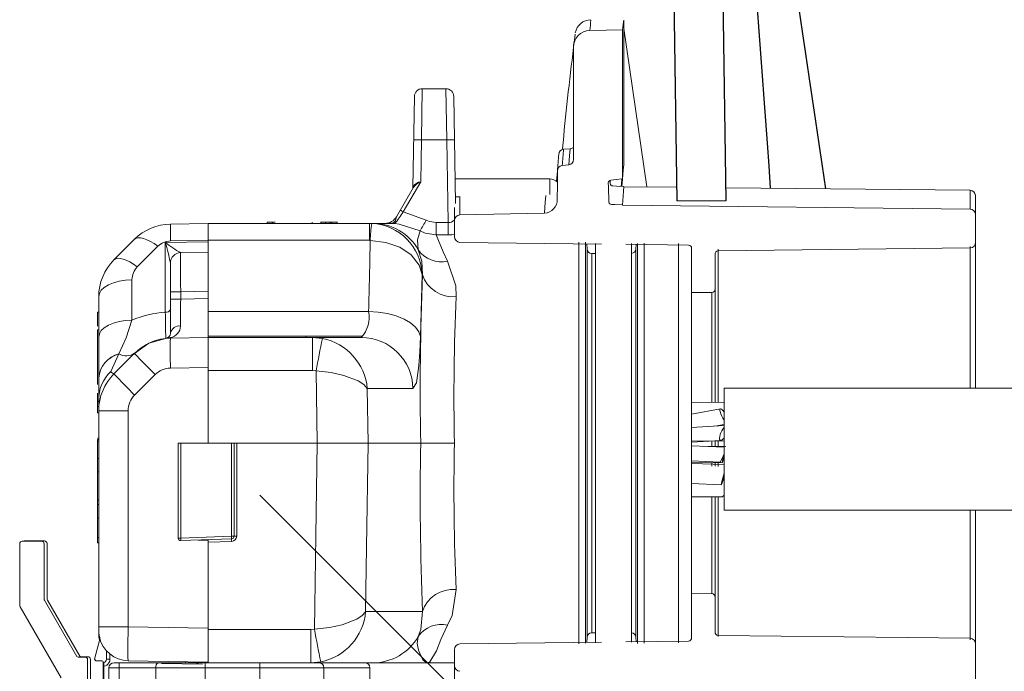
# Model space of a CAD drawing. Units: inches. Extents: x 17.8 to 34.2, y 0.1 to 10.7.
# Drawn here: x 27.7 to 27.9, y 5.2 to 5.3 of the extents above; entities that cross this region are included whole.
import ezdxf

# ---------------------------------------------------------------- set-up
doc = ezdxf.new("R2010")
doc.units = ezdxf.units.IN
doc.header["$LTSCALE"] = 0.25
doc.header["$MEASUREMENT"] = 0
doc.linetypes.add('SLD-Solid', pattern=[0])
doc.layers.add('OSI-TANK', color=142, linetype='Continuous')
doc.layers.add('TEXT', color=1, linetype='Continuous')

msp = doc.modelspace()

# ---------------------------------------------------------------- linework, layer by layer
at = {"linetype": 'SLD-Solid', "lineweight": 18}
for p, q in [((27.83690933232845, 5.268390569411255), (27.83690933232845, 5.291137739973945)), ((27.83143952093005, 5.289494187963393), (27.83667810751175, 5.289588040476008)), ((27.83667810751175, 5.289588040476008), (27.83667810751175, 5.265748691872555)), ((27.83690933232845, 5.289826125807118), (27.8405987045711, 5.264451133535725)), ((27.82886197400596, 5.286799046384139), (27.82886197400596, 5.268856022953122)), ((27.80463972063962, 5.28017188727707), (27.80451823841266, 5.271983990664048)), ((27.80463972063962, 5.28017188727707), (27.80843297748182, 5.28017188727707)), ((27.80855445970878, 5.271983990664048), (27.80843297748182, 5.28017188727707)), ((27.80313515624991, 5.264348811743489), (27.80338991102066, 5.278943702785118)), ((27.80968278710077, 5.278943702785118), (27.80998245691429, 5.261775630666949)), ((27.80451823841266, 5.271983990664048), (27.80440131813797, 5.26528563261336)), ((27.80855445970878, 5.271983990664048), (27.80451823841266, 5.271983990664048)), ((27.80878582443875, 5.258729114161555), (27.80855445970878, 5.271983990664048)), ((27.82725348598645, 5.270477900921983), (27.82832656424255, 5.270559343210075)), ((27.82704823620051, 5.26788029161212), (27.82808650257718, 5.267968531509685)), ((27.82627387330149, 5.266979083991333), (27.82614815031613, 5.26531040408229)), ((27.80050546685931, 5.259653003281358), (27.8032035404611, 5.264326203842226)), ((27.80440131813797, 5.26528563261336), (27.80161114207613, 5.2604529059122)), ((27.8099133225348, 5.265736336614693), (27.82504788194652, 5.265736336614693)), ((27.82506664486818, 5.263228363933794), (27.82504788194652, 5.265736336614693)), ((27.83667810751175, 5.265748691872555), (27.83656200174383, 5.265743653782484)), ((27.83667385975432, 5.265690218442733), (27.83657742025736, 5.264524235838965)), ((27.84535953240173, 5.264401276440771), (27.83690921077809, 5.264489771236753)), ((27.89233472548188, 5.263909335386576), (27.85321376456726, 5.264319024107187)), ((27.81070933604713, 5.262870572800135), (27.80996334462826, 5.262870572800135)), ((27.81064478865642, 5.262869439326839), (27.81064478865642, 5.25997400049939)), ((27.89233472548188, 5.260912111886756), (27.89233472548188, 5.263909335386576)), ((27.89315933232844, 5.263076047745439), (27.89315933232844, 5.232252518601286)), ((27.80982599899511, 5.256489510044173), (27.80982599899511, 5.261129931382261)), ((27.89233472548188, 5.260912111886756), (27.83667809646892, 5.261540851986767)), ((27.84539179871897, 5.262207166868238), (27.85324482129137, 5.262207166868238)), ((27.80050546685931, 5.259653003281358), (27.80029360309389, 5.258972921293618)), ((27.80161114207613, 5.2604529059122), (27.80527471522808, 5.259148347089782)), ((27.82417990403809, 5.26022996845029), (27.81064478865642, 5.25997400049939)), ((27.76434732368856, 5.258506215952466), (27.77036968239405, 5.258611336614693)), ((27.77036968239405, 5.258611336614693), (27.79675049313082, 5.258611336614693)), ((27.77036968239405, 5.223444669948026), (27.77036968239405, 5.258611336614693)), ((27.77984802552666, 5.258819669948026), (27.77984802552666, 5.258611336614693)), ((27.77984802552666, 5.258819669948026), (27.78109290687795, 5.258819669948026)), ((27.78069396283071, 5.258845711614692), (27.78069396283071, 5.258611336614693)), ((27.78069581019642, 5.258819669948026), (27.78069581019642, 5.258611336614693)), ((27.78700632402344, 5.258819669948026), (27.78700632402344, 5.258611336614693)), ((27.78842370138243, 5.258845711614692), (27.78842370138243, 5.258611336614693)), ((27.79104308682476, 5.258819669948026), (27.78842370138604, 5.258819669948026)), ((27.78874584256446, 5.258845711614692), (27.78874584256446, 5.258819669948026)), ((27.78874754291077, 5.258845711614692), (27.78874754291077, 5.258819669948026)), ((27.78918146775547, 5.258819669948026), (27.78918146775547, 5.258611336614693)), ((27.78983468927284, 5.258819669948026), (27.78983468927284, 5.258611336614693)), ((27.78992901239808, 5.258819669948026), (27.78992901239808, 5.258611336614693)), ((27.79015947319251, 5.258819669948026), (27.79015947319251, 5.258611336614693)), ((27.79072259046234, 5.258819669948026), (27.79072259046234, 5.258845711614692)), ((27.7907242908034, 5.258819669948026), (27.7907242908034, 5.258845711614692)), ((27.7910430868285, 5.258611336614693), (27.7910430868285, 5.258845711614692)), ((27.79104390986319, 5.258611336614693), (27.79104390986319, 5.258845711614692)), ((27.79104561020425, 5.258611336614693), (27.79104561020425, 5.258845711614692)), ((27.7961805516907, 5.255903003281358), (27.7961805516907, 5.258611336614693)), ((27.7961805516907, 5.258611336614693), (27.79657976020161, 5.258601749415296)), ((27.79732465651664, 5.258611336614693), (27.79955159107057, 5.258611336614693)), ((27.80687862024506, 5.25679003691022), (27.80687862024506, 5.258729114161555)), ((27.80687862024506, 5.258729114161555), (27.80878582443875, 5.258729114161555)), ((27.80878582443875, 5.256790036910222), (27.80878582443875, 5.258729114161555)), ((27.80878582443875, 5.256790036910222), (27.80687862024506, 5.25679003691022)), ((27.7553104592175, 5.252776963654564), (27.75860020389898, 5.256066708336051)), ((27.76233583176222, 5.254944467445672), (27.75904608708072, 5.251654722764186)), ((27.76352853402726, 5.255555124079964), (27.77036968239405, 5.255674536768891)), ((27.76352853402726, 5.244387804834534), (27.76352853402726, 5.255555124079964)), ((27.77036968239405, 5.255903415773644), (27.76434732368856, 5.255798295111417)), ((27.7961805516907, 5.255903003281358), (27.77036968239405, 5.255903003281358)), ((27.79632061135576, 5.255899647761569), (27.7961805516907, 5.255903003281358)), ((27.83330585943952, 5.255306042460554), (27.81065060584168, 5.255569102654833)), ((27.8297125659073, 5.191294952964141), (27.8297125659073, 5.255583546870638)), ((27.8307502687178, 5.255603319603654), (27.8307502687178, 5.191418415020315)), ((27.8310283050927, 5.254482486872742), (27.83095386399417, 5.255333352522483)), ((27.83237193075366, 5.255378094326118), (27.83237193075366, 5.191471399824338)), ((27.84722728638268, 5.255144394599916), (27.83722342017363, 5.255260553925925)), ((27.83811340056993, 5.191559577825212), (27.83811340056993, 5.255368424348538)), ((27.83888635448148, 5.255241244858374), (27.83881997175938, 5.254482486872742)), ((27.83909800813429, 5.191381709940813), (27.83909800813429, 5.255391565810732)), ((27.84013571094484, 5.255461613922228), (27.84013571094484, 5.191418536545252)), ((27.84565933232847, 5.191499191746078), (27.84565933232847, 5.255410260093659)), ((27.89233472548188, 5.232252518601286), (27.89233472548188, 5.25489927364898)), ((27.76598490301116, 5.253931587334805), (27.77036968239405, 5.25400812394363)), ((27.8310283050927, 5.19240685302331), (27.8310283050927, 5.254482486872742)), ((27.83237193075366, 5.253816871268493), (27.83175469706007, 5.253816871268493)), ((27.83175469706007, 5.193072468627556), (27.83175469706007, 5.253816871268493)), ((27.83881997175938, 5.19240685302331), (27.83881997175938, 5.254482486872742)), ((27.84774266566183, 5.254565206865762), (27.8477426656618, 5.192324133030268)), ((27.85149266566178, 5.253636715649857), (27.85149266566178, 5.230009533872599)), ((27.89233472548188, 5.254690138548553), (27.85200804494089, 5.254219315935447)), ((27.85200804494089, 5.254478511767949), (27.85200804494089, 5.229960795305041)), ((27.76434732368856, 5.241038414657589), (27.76434732368856, 5.252265174509545)), ((27.80460718230147, 5.250423440001669), (27.80436826797761, 5.240506773335002)), ((27.80467069022645, 5.250423440001675), (27.80460718230147, 5.250423440001669)), ((27.75819181519252, 5.249592327985725), (27.75819181519252, 5.243127633018298)), ((27.76434732368856, 5.247682539240079), (27.76598490301116, 5.247682539240079)), ((27.77036968239405, 5.247759075848918), (27.76598490301116, 5.247682539240079)), ((27.76598490301116, 5.247682539240079), (27.76598490301116, 5.246496487755315)), ((27.84774266566177, 5.247572774397022), (27.85096637827423, 5.247532802196452)), ((27.85096637827423, 5.230021028275952), (27.85096637827423, 5.247608105602329)), ((27.75286968239405, 5.193044944550215), (27.75286968239405, 5.246884407144676)), ((27.76434732368856, 5.246496487755315), (27.76598490301116, 5.246496487755315)), ((27.76598490301116, 5.246496487755315), (27.77036968239407, 5.246573024364138)), ((27.75266134906072, 5.244426577601469), (27.75286968239405, 5.244426577601469)), ((27.75266134906072, 5.24216796732778), (27.75266134906072, 5.244426577601469)), ((27.77036968239405, 5.244528003281359), (27.79606073555363, 5.244528003281359)), ((27.75266134906072, 5.241593803941952), (27.75286968239405, 5.241593803941952)), ((27.75266134906072, 5.241593803941952), (27.75266134906072, 5.232807944198519)), ((27.76380454383483, 5.240257374889087), (27.76435159203716, 5.240331581129579)), ((27.77036968239405, 5.240345123634678), (27.76434073572577, 5.240239887979134)), ((27.76434353316406, 5.240256148930022), (27.76434087400061, 5.24023989039273)), ((27.76434347424849, 5.240256147901662), (27.76434702303535, 5.240286322106976)), ((27.76435188577017, 5.240331586237919), (27.76434760450747, 5.240286332222913)), ((27.77036968239405, 5.240569669948026), (27.79503875349672, 5.240569669948026)), ((27.77036968239405, 5.240361336614693), (27.79487306101088, 5.240361336614693)), ((27.78599468239405, 5.240569669948026), (27.78599468239405, 5.240361336614691)), ((27.78708216987149, 5.235039203816227), (27.78708216987149, 5.240361336614693)), ((27.78708216987149, 5.240361336614693), (27.78865556718214, 5.240209430677853)), ((27.75608867870524, 5.237718346326136), (27.75479271867919, 5.234881639177748)), ((27.7553104592175, 5.234526963654564), (27.75860020389898, 5.237816708336051)), ((27.75609521742343, 5.237726722753748), (27.75608867870524, 5.237718346326136)), ((27.75860331044932, 5.237811707851495), (27.75848962207515, 5.237697223167756)), ((27.76190479777799, 5.234428488342865), (27.75861505309651, 5.231138743661378)), ((27.77036968239405, 5.235570399742067), (27.76434732368856, 5.235465279079842)), ((27.78708216987149, 5.235039203816227), (27.77036968239405, 5.235039203816227)), ((27.78764897526195, 5.234986036738333), (27.78708216987149, 5.235039203816227)), ((27.78781275529694, 5.223444669948026), (27.78764897526195, 5.234986036738333)), ((27.75266134906072, 5.231428059489461), (27.75266134906072, 5.228303343872452)), ((27.79584565922284, 5.232173440001669), (27.79596907357832, 5.223444669948026)), ((27.80315700175497, 5.232173440001669), (27.79584565922284, 5.232173440001669)), ((28.01961766566179, 5.232252518601286), (27.85295099899512, 5.232252518601286)), ((27.85295099899512, 5.212731685267953), (27.85295099899512, 5.232252518601286)), ((27.75266134906072, 5.230165647569385), (27.75286968239405, 5.230165647569385)), ((27.75266134906072, 5.230040600296065), (27.75286968239405, 5.230040600296065)), ((27.8529510840081, 5.229939125922001), (27.84774266566179, 5.22997812302662)), ((27.75266134906072, 5.229278168009839), (27.75286968239405, 5.229278168009839)), ((27.75266134906072, 5.228303343872452), (27.75286968239405, 5.228303343872452)), ((27.75757772294654, 5.228634407144678), (27.75286968239405, 5.228634407144678)), ((27.75757772294654, 5.228634407144678), (27.75757772294654, 5.194033496545692)), ((27.85235674933077, 5.228943189572056), (27.84774266566179, 5.228093591115434)), ((27.85287897603409, 5.228499751036893), (27.85295099899512, 5.228641089310904)), ((27.85147967694201, 5.226170421580263), (27.85295132343073, 5.226445627253271)), ((27.85294978558239, 5.22625975642018), (27.84774266566179, 5.225943332713959)), ((27.75266134906072, 5.224213154516609), (27.75286968239405, 5.224213154516609)), ((27.75266134906072, 5.224003267343607), (27.75286968239405, 5.224003267343607)), ((27.75266134906072, 5.207473726508527), (27.75266134906072, 5.224003267343607)), ((27.75266134906072, 5.223758424944811), (27.75286968239405, 5.223758424944811)), ((27.76557801572739, 5.208251140912105), (27.76557801572739, 5.223444669948026)), ((27.76557801572739, 5.223444669948026), (27.8097910980538, 5.223444669948026)), ((27.76600922385102, 5.223444669948026), (27.76600922385102, 5.208251140912105)), ((27.77036968239405, 5.223502853497785), (27.7687035235262, 5.223444669948026)), ((27.77413422385101, 5.208534872164225), (27.77413422385101, 5.223444669948026)), ((27.77453634906071, 5.223444669948026), (27.77453634906071, 5.208534872164225)), ((27.77495301572738, 5.223444669948026), (27.77495301572738, 5.208542144000242)), ((27.84774266566179, 5.22361170529216), (27.85242388276412, 5.223885051344001)), ((27.84774266566179, 5.223809383116584), (27.85293835351897, 5.223754017004922)), ((27.85096637827423, 5.222922568343718), (27.85096637827423, 5.223799914140113)), ((27.85149266566178, 5.22383469128168), (27.85149266566178, 5.222921709077172)), ((27.85200804494089, 5.223872480268349), (27.85200804494089, 5.222921217418587)), ((27.85295133916772, 5.222809851488395), (27.84774266566179, 5.223006871483721)), ((27.85324655850043, 5.222904867368357), (27.8495553574015, 5.222938305750492)), ((27.75266134906072, 5.220977692584461), (27.75286968239405, 5.220977692584461)), ((27.84774266566179, 5.220588943438213), (27.85233941487988, 5.22041853674147)), ((27.84774266566179, 5.220343100197177), (27.85265543966326, 5.220300401025413)), ((27.85295174897395, 5.220033868422996), (27.84774266566179, 5.220204820546958)), ((27.85096637827423, 5.21974901013943), (27.85096637827423, 5.220309596998589)), ((27.85149266566178, 5.220308656646909), (27.85149266566178, 5.219742681682637)), ((27.85200804494089, 5.220279024595857), (27.85200804494089, 5.219701865653682)), ((27.75266134906072, 5.218861525029495), (27.75286968239405, 5.218861525029495)), ((27.84774266566179, 5.216959341397792), (27.85249281820177, 5.216779591492151)), ((27.75266134906072, 5.21434934035556), (27.75286968239405, 5.21434934035556)), ((27.84774266566179, 5.214836369583526), (27.8525726117171, 5.214862604532349)), ((27.84774266566179, 5.214819409983073), (27.85273968101608, 5.214826399117338)), ((27.85096637827421, 5.199333189554525), (27.85096637827423, 5.214741537678033)), ((27.85149266566178, 5.19325262424617), (27.85149266566178, 5.214750901826677)), ((27.85200804494089, 5.214794809891854), (27.85200804494089, 5.192511021090982)), ((27.85283736603109, 5.214999101394628), (27.85295099899512, 5.214899251648606)), ((27.75266134906072, 5.213614813159174), (27.75286968239405, 5.213614813159174)), ((27.85295099899512, 5.212731685267953), (28.01961766566179, 5.212731685267953)), ((27.89233472548188, 5.191940636582536), (27.89233472548188, 5.212731685267953)), ((27.89315933232844, 5.212731685267953), (27.89315933232844, 5.183813292150586)), ((27.75266134906072, 5.211411179630601), (27.75286968239405, 5.211411179630601)), ((27.74063931758221, 5.207745381489713), (27.74372268264633, 5.207745381489713)), ((27.74109919485105, 5.207785040843542), (27.74418255991516, 5.207785040843542)), ((27.75266134906072, 5.20829813889785), (27.75286968239405, 5.20829813889785)), ((27.76600922385102, 5.208251140912105), (27.76557801572739, 5.208251140912105)), ((27.76600922385102, 5.208251140912105), (27.77413422385101, 5.208534872164225)), ((27.77413422385101, 5.208118459319633), (27.76600922385102, 5.207834728067513)), ((27.77036968239405, 5.207877853497785), (27.76880692849464, 5.20793242606648)), ((27.77036968239405, 5.188278003281359), (27.77036968239405, 5.207986998635174)), ((27.77414876530797, 5.207709318311058), (27.77036968239405, 5.207577349827731)), ((27.77453634906071, 5.208534872164225), (27.77413422385101, 5.208534872164225)), ((27.74022266678094, 5.197440356068774), (27.74022266678094, 5.207328730688437)), ((27.74413933344761, 5.207328730688437), (27.74413933344761, 5.19848982373913)), ((27.74459921071645, 5.207368390042265), (27.74459921071645, 5.198529483092959)), ((27.75266134906072, 5.207473726508527), (27.75286968239405, 5.207473726508527)), ((27.74419515407047, 5.198281498338491), (27.74937607417371, 5.189307881489714)), ((27.74465503133931, 5.198321157692321), (27.74983595144255, 5.189347540843543)), ((27.85096637827421, 5.199356537699573), (27.84774266566177, 5.199316565499003)), ((27.74684548172066, 5.185857662858326), (27.7402784874038, 5.197232030668137)), ((27.79558751746764, 5.19646589989438), (27.80467069022645, 5.196465899894382)), ((27.75757772294654, 5.194033496545692), (27.75286968239405, 5.194033496545692)), ((27.75757772294654, 5.194033496545692), (27.77036968239405, 5.193810212062977)), ((27.77036968239405, 5.193600136079824), (27.78682473670051, 5.193600136079824)), ((27.78682473670051, 5.193600136079824), (27.78738987185575, 5.193652999696531)), ((27.78682473670051, 5.188278003281359), (27.78682473670051, 5.193600136079824)), ((27.75220901960771, 5.18884095880495), (27.75306766359298, 5.192045461783574)), ((27.83095386399417, 5.191555987373543), (27.8310283050927, 5.19240685302331)), ((27.83175469706007, 5.193072468627556), (27.83237193075366, 5.193072468627556)), ((27.83722342017363, 5.1916287859701), (27.84722728638267, 5.191744945296111)), ((27.83881997175938, 5.19240685302331), (27.83888635448148, 5.191648095037652)), ((27.85200804494089, 5.192670023960578), (27.89233472548188, 5.192199201347472)), ((27.75409179525494, 5.188852150262988), (27.75409179525494, 5.190211975545291)), ((27.80982599899511, 5.168751867512795), (27.80982599899511, 5.190399829851855)), ((27.81065060584168, 5.191320237241194), (27.83330585943955, 5.191583297435472)), ((27.74955649613284, 5.189203714823047), (27.75068041821119, 5.189203714823047)), ((27.75001637340168, 5.189243374176876), (27.75114029548003, 5.189243374176876)), ((27.75109708487786, 5.188787048156381), (27.75109708487786, 5.185245381489714)), ((27.7515569621467, 5.18882670751021), (27.7515569621467, 5.185285040843543)), ((27.75220901960771, 5.18884095880495), (27.75241024649245, 5.188578714823048)), ((27.75409179525494, 5.188852150262988), (27.75466594223657, 5.188852150262989)), ((27.75466594223657, 5.189668590746611), (27.75466594223657, 5.188852150262986)), ((27.77036968239405, 5.188394370380879), (27.75757772294654, 5.188617654863596)), ((27.75338875154454, 5.188578714823048), (27.75241024649245, 5.188578714823048)), ((27.75359708487787, 5.185245381489714), (27.75359708487787, 5.188370381489713)), ((27.75368169026807, 5.188301936685849), (27.75368169026807, 5.167198606955899)), ((27.75450190114117, 5.18827800275674), (27.75450190024182, 5.188260688439585)), ((27.75450190024182, 5.187457793307606), (27.7962587900056, 5.187457793307604)), ((27.75450190024182, 5.187457793307606), (27.75450190024182, 5.166788501969022)), ((27.7545121000165, 5.18827800328136), (27.75450190114117, 5.18827800275674)), ((27.75532211021558, 5.188278003281359), (27.80982599899513, 5.188278003281359)), ((27.75614232018933, 5.188278003281359), (27.75614232018933, 5.173514223753799)), ((27.76199074948143, 5.174006349738051), (27.76199074948143, 5.187457793307606)), ((27.7694537123147, 5.188046711512084), (27.76291893298323, 5.188160776509606)), ((27.76673534521062, 5.188457807972388), (27.76673534521062, 5.188278003281359)), ((27.76745148939267, 5.188278003281359), (27.76745148939267, 5.188445307629192)), ((27.76988903934944, 5.188278003281359), (27.76988903934943, 5.173514549827209)), ((27.77864888186911, 5.173514549827209), (27.77864888186912, 5.188278003281359)), ((27.78682473670051, 5.188278003281359), (27.78839373083786, 5.188429042186239)), ((27.78890150654103, 5.187457793307606), (27.78890150654103, 5.174006349738051)), ((27.7962587900056, 5.187457793307604), (27.7962587900056, 5.174334433727553))]:
    msp.add_line(p, q, dxfattribs=at)
at = {"linetype": 'SLD-Solid', "lineweight": 18, "flags": 128}
for points in [[(27.83667810751175, 5.289588040476008), (27.83684971375969, 5.29088869168593), (27.83688300038181, 5.291137938073647)], [(27.82808650257718, 5.267968531509685), (27.82822185565013, 5.269447262878459), (27.82832656424255, 5.270559343210075)], [(27.82832656424255, 5.270559343210075), (27.82862560414062, 5.270639737444054), (27.82873480065192, 5.27072042842634)], [(27.83667810751175, 5.265748691872555), (27.83679526633826, 5.267125480915239), (27.83687634983706, 5.268054470592562), (27.83690879479269, 5.268420107399662), (27.83690619008984, 5.268390569411255)], [(27.82625257762993, 5.262488544648847), (27.82626358257433, 5.264707037343775), (27.82627394693144, 5.266995340438933)], [(27.83656200174297, 5.26574365377122), (27.83569413450802, 5.265624951693337), (27.83482627982209, 5.265506157901679), (27.83467269766443, 5.26546910381128), (27.83454154904664, 5.265377134910465), (27.83446065231239, 5.26526155086002), (27.83441736034395, 5.265117522200209), (27.83442962134943, 5.264491022457896), (27.83450485211536, 5.262014174551681), (27.83455194926715, 5.261870075191271), (27.83464425891609, 5.261749467656396), (27.83476866169832, 5.261671442999098), (27.83490223856034, 5.261644187169195), (27.83545480110003, 5.261617077213585), (27.83668347248356, 5.261556793036143)], [(27.83691470204053, 5.26450698204241), (27.83572928955333, 5.264567622334622), (27.83513658305793, 5.264597939409913), (27.8349971361907, 5.264625234234887), (27.83486735311844, 5.264704197580873), (27.83477370384104, 5.264826009415658), (27.83473147990579, 5.264965205111719), (27.83471260130768, 5.265478731187444)], [(27.83656308060647, 5.265743700596757), (27.83650428617456, 5.264981810501884), (27.83647202368944, 5.264529627446314)], [(27.83667818160771, 5.261541981481051), (27.83685167994382, 5.263786642579809), (27.83690891723834, 5.264484707498609)], [(27.82417990403809, 5.26022996845029), (27.82432714230417, 5.262015831797494), (27.82441570218126, 5.263047571915322), (27.82441875207943, 5.263082530843941)], [(27.80429752778048, 5.257403365672157), (27.80095336440805, 5.258493006041948), (27.80025756308772, 5.258574284665282)], [(27.80029360309389, 5.258972921293618), (27.80026449414699, 5.258614441769313), (27.80025855409658, 5.258577411411182)], [(27.80527471522808, 5.259148347089782), (27.8058022212022, 5.258912898251821), (27.80687862024506, 5.258729114161555)], [(27.80398932244134, 5.254392268334887), (27.80389562665278, 5.25599746249847), (27.80429752778048, 5.257403365672157)], [(27.80687862024506, 5.25679003691022), (27.80510420250367, 5.257062347117748), (27.80429752778048, 5.257403365672157)], [(27.80687862024506, 5.25679003691022), (27.8079835359207, 5.254042192162726), (27.80869456149317, 5.252579021946873)], [(27.80982599899511, 5.256857619756787), (27.8093854409977, 5.256807306580119), (27.80878582443875, 5.256790036910222)], [(27.75860020389898, 5.256066708336051), (27.75885211116722, 5.256233132649778), (27.75918387923113, 5.256310359690116), (27.7595881035694, 5.256296665875653), (27.76005576255493, 5.256192356829962), (27.76057641880296, 5.255999760560589), (27.76113845211636, 5.255723175501722), (27.76172931882946, 5.25536877458016), (27.76233583176222, 5.254944467445672)], [(27.80460718230147, 5.250423440001669), (27.80460567993797, 5.250439652677849), (27.8041680860126, 5.251922649692689), (27.80286440512259, 5.253576839391756), (27.80104103547469, 5.25478483478176), (27.79883515130679, 5.255571799747082), (27.79632061135576, 5.255899647761569)], [(27.80467069022645, 5.250423440001675), (27.80455628774863, 5.252581979259349), (27.80398932244134, 5.254392268334887)], [(27.7553104592175, 5.252776963654564), (27.75556236648574, 5.252943387968291), (27.75589413454965, 5.253020615008629), (27.75629835888791, 5.253006921194166), (27.75676601787345, 5.252902612148477), (27.75728667412148, 5.252710015879104), (27.75784870743486, 5.252433430820235), (27.75843957414796, 5.252079029898673), (27.75904608708072, 5.251654722764186)], [(27.80869456149317, 5.252579021946873), (27.81001210038811, 5.248622255393225), (27.81007596042905, 5.246904493880307)], [(27.75286968239405, 5.246884407144676), (27.75297146932265, 5.247406980380611), (27.75327300466396, 5.247909913816673), (27.75376295585567, 5.248374305772956), (27.7544229091278, 5.248782703068822), (27.75522806154503, 5.249119756963448), (27.75614815317197, 5.249372800005497), (27.75714860432837, 5.24953232211224), (27.75819181519252, 5.249592327985725)], [(27.80436826797761, 5.240506773335002), (27.80410719098001, 5.241278827347963), (27.80356570512474, 5.242018907962104), (27.80276268051326, 5.242701224298265), (27.80172610154391, 5.243301998489765), (27.80049209169086, 5.243800294311172), (27.79910365464641, 5.244178746779439), (27.79760917569635, 5.244424167301742), (27.79606073555363, 5.244528003281359)], [(27.75286968239405, 5.240419712177249), (27.75297146932265, 5.240942285413182), (27.75327300466396, 5.241445218849246), (27.75376295585567, 5.241909610805528), (27.7544229091278, 5.242318008101393), (27.75522806154503, 5.242655061996021), (27.75614815317197, 5.24290810503807), (27.75714860432837, 5.243067627144812), (27.75819181519252, 5.243127633018298)], [(27.75819181519252, 5.243127633018298), (27.75724180049082, 5.240304348671331), (27.75609521742343, 5.237726722753748)], [(27.76360162691583, 5.240202088292375), (27.76091152865901, 5.239441473005852), (27.75860331044932, 5.237811707851495)], [(27.75968011960314, 5.238579358283913), (27.76091036323924, 5.239448171693458), (27.76360296945102, 5.240209845309256)], [(27.80436826797761, 5.240506773335002), (27.80427113737173, 5.238023688340516), (27.80411908074253, 5.235839519100838), (27.80371350596251, 5.233114373225468), (27.80315700175497, 5.232173440001669)], [(27.75860562449737, 5.237805417951606), (27.75859078543232, 5.237791709350371), (27.75848962207515, 5.237697223167756)], [(27.79584565922284, 5.232173440001669), (27.79584090649687, 5.232181526096894), (27.79527943944179, 5.232812335962275), (27.79440868499518, 5.233387413351658), (27.79209030655489, 5.234280822977369), (27.79007013712439, 5.234720766288972), (27.78764897526195, 5.234986036738333)], [(27.85295099899512, 5.228396799212166), (27.85279015211065, 5.228616473465281), (27.85263844696012, 5.228786898084025), (27.85250450570695, 5.228898386983862), (27.85239594090331, 5.22894460369229), (27.85231892283067, 5.228922921482329), (27.85227782881178, 5.228834572662547), (27.85227499442555, 5.228684578538812), (27.85231058076413, 5.22848146402823)], [(27.85295099899512, 5.228843114560147), (27.85283233917898, 5.228607083912659), (27.85281886122029, 5.2285800182346)], [(27.78738987185575, 5.193652999696531), (27.78760232455953, 5.208616639209436), (27.78781275529694, 5.223444669948026)], [(27.79596907357832, 5.223444669948026), (27.79573345817281, 5.206782278973807), (27.79558751746764, 5.19646589989438)], [(27.85231855790389, 5.224803175581722), (27.85223856141888, 5.224506574710403), (27.85220843200306, 5.224250701904475), (27.85223027856495, 5.224053466981368), (27.85230257195443, 5.22392867539982), (27.85242025199557, 5.223885061946764), (27.85257508167375, 5.223925679345913), (27.85275622368539, 5.224047684582355), (27.85295099899512, 5.22424253789938)], [(27.85235031588624, 5.220442731582653), (27.85233958803761, 5.220417992989078), (27.8523583591542, 5.220450410207468), (27.85240572357913, 5.220538419192583), (27.85247939610392, 5.220677773743145), (27.85257582222366, 5.220861750369845), (27.85269034963254, 5.221081472685952), (27.85281745268532, 5.221326339669557), (27.85295099899512, 5.221584537134899)], [(27.852847709501, 5.221385289277234), (27.85283595630579, 5.221331614404373), (27.85273842782303, 5.220864813355768), (27.85267326137427, 5.220510338841637), (27.85265037796058, 5.220322156393435), (27.85267326137427, 5.220328915083024), (27.85273842782303, 5.220529585961182), (27.85283595630579, 5.220893618705793), (27.85295099899512, 5.221365592631456)], [(27.85295099899512, 5.218702099678802), (27.8527733621994, 5.218069942532519), (27.85262276899555, 5.217487915253129), (27.85252214583372, 5.217044626217834), (27.85248681167815, 5.216807562163829), (27.85252214583372, 5.216812813944347), (27.85262276899555, 5.217059582023411), (27.8527733621994, 5.217510298197943), (27.85295099899512, 5.218096345016119)], [(27.81007596042905, 5.199984846015748), (27.80943081289402, 5.19587421198992), (27.80869456149317, 5.194310317949177)], [(27.78738987185575, 5.193652999696531), (27.78981036090019, 5.19391770643056), (27.79183019665377, 5.194357125354442), (27.79414804461218, 5.19524961915103), (27.79502066813095, 5.195825686149889), (27.79558277683606, 5.196457813681842), (27.79558751746764, 5.19646589989438)], [(27.80398932244134, 5.192497071561163), (27.8043893398863, 5.193590876527186), (27.80467069022645, 5.196465899894382)], [(27.80869456149317, 5.194310317949177), (27.80763805351758, 5.19200520823513), (27.80690779540705, 5.19016818966722), (27.80587319533916, 5.188435454491844), (27.80546900043206, 5.18827804527012), (27.80546216254514, 5.188278003281359)], [(27.80546216254514, 5.188278003281359), (27.80545641063711, 5.188278032946292), (27.8054190018915, 5.188279665873462), (27.80527248669469, 5.188309620128114), (27.80471561212261, 5.188757345668138), (27.8040171679136, 5.190300517945608), (27.80383695827323, 5.191392999215151), (27.80398932244134, 5.192497071561163)], [(27.75466594223657, 5.188852150262989), (27.75462681506859, 5.188554949915923), (27.7545121000165, 5.18827800328136)], [(27.76837745077899, 5.188278003281359), (27.76875906862279, 5.188116990663127), (27.7694537123147, 5.188046711512084)]]:
    msp.add_lwpolyline(points, dxfattribs=at)
at = {"linetype": 'SLD-Solid', "lineweight": 18}
for centre, radius, start, end in [((27.83163003772657, 5.28866201373556), 0.00253266280450562, 89.82319584801662, 169.6712319631241), ((28.38705539479766, 5.221751540429698), 0.5597303507837816, 172.8790485226378, 173.048605895551), ((27.83153035532367, 5.286827204489781), 0.002668529882834879, 91.95067440495004, 180.6045915255939), ((27.29953252484812, 5.358518833300162), 0.5341327532266519, 352.3104333120875, 352.5084016991344), ((28.28867420072539, 5.228219059520124), 0.4635277789771869, 172.7405793373077, 174.7593499473694), ((27.80463972063962, 5.278921887277069), 0.001250000000001135, 90, 178.999999999956), ((27.80843297748182, 5.278921887277069), 0.001250000000001135, 1.000000000044023, 90), ((27.80389333360319, 5.254074563326101), 0.01792032626918787, 88.00161738045702, 91.99838261954298), ((27.80917936451825, 5.254074563326101), 0.01792032626918787, 88.00161738045702, 91.99838261954298), ((28.38200218227189, 5.224470210739883), 0.5573529027559883, 175.3507379661498, 175.6241715813042), ((27.82731655123388, 5.269646957350488), 0.0008333333333329802, 94.34019662246166, 180.0000000000311), ((28.39181229531517, 5.224562441229742), 0.5664228796839084, 175.350378917963, 175.6139559550789), ((27.82715128587617, 5.267008919826906), 0.0008774440288251605, 96.74455479386612, 180.886749074581), ((27.82798448633747, 5.268840212227738), 0.0008776300971327113, 276.6751855082707, 1.032253618613102), ((27.80257274192138, 5.26435862872211), 0.0005625000000010828, 329.9999999999881, 358.9999999999872), ((27.80586512181323, 5.262230795278087), 0.003387440382457655, 115.6026062916509, 141.7873649196394), ((27.80288809933537, 5.264499907386813), 0.0003601055750791725, 331.1598004641872, 15.24867803165684), ((27.80465750729927, 5.263524528312057), 0.001779640763312208, 98.27680196958384, 143.0372592099569), ((27.82504788194652, 5.264069669948026), 0.001666666666666927, 42.17877491308691, 90), ((27.89232599899511, 5.263076047745439), 0.0008333333333343518, 0, 89.400000000008), ((27.82404073156657, 5.262438010065675), 0.002212423275980563, 273.606571860166, 1.308822861392288), ((27.79870124726809, 5.260694669948026), 0.002083333333333902, 270.0000000000008, 329.9999999999973), ((27.75221026760326, 5.2946201383267), 0.06006534915865489, 323.1221796826291, 325.3310202883934), ((27.79689050795927, 5.252553660444231), 0.009202307614319347, 59.13722009104513, 62.60985390850627), ((27.81069362911781, 5.259106921011374), 0.0008684539303889119, 93.22392403066952, 182.4958098621742), ((27.89229460204217, 5.260047523537298), 0.0008655188642843148, 357.5540100279071, 87.34294877873675), ((27.76449276040887, 5.250174151826163), 0.008333333333333422, 91.00000000000426, 135.0000000000022), ((27.81507156614095, 5.257152255531943), 0.050742309576806, 178.4709914299894, 181.5290085700117), ((27.81516536842725, 5.255455792768866), 0.01884998345722899, 170.3926983670628, 178.6507485023261), ((27.79615618729263, 5.250157177284946), 0.008455188494284263, 1.804602289832426, 87.12849660181058), ((27.79674871350214, 5.250288770216675), 0.008322566588288064, 29.54169550281798, 89.98774834522501), ((27.79951221402175, 5.25963428069011), 0.001023701681843438, 272.2044463496695, 319.7557788969546), ((27.79938193897344, 5.248634687421561), 0.009978091548831159, 84.96555210354622, 89.0257838889947), ((27.72227104878319, 5.304484195614232), 0.09457773419112447, 330.1454207508775, 331.3570338716585), ((27.80887735326363, 5.259899644454413), 0.001174103356730294, 265.5288930874546, 319.1048989078092), ((27.81070510794193, 5.256447524450732), 0.000880110976209178, 177.2656736131458, 266.4496072153211), ((27.76439822654067, 5.252882072667211), 0.002916666666667066, 91.00000000001276, 134.9999999999999), ((27.72011330135496, 5.243002554869975), 0.04519346658269702, 11.82717469065157, 16.12607414997332), ((27.77274576730762, 5.266831173980502), 0.01456388309153275, 230.7368569810374, 242.339430254283), ((27.84719301408827, 5.254595003913596), 0.0005504586418429667, 356.8969876833851, 86.43037901248013), ((27.89228120426745, 5.255567908290153), 0.00087939993157911, 273.4892383608585, 3.081897816901669), ((27.76601399035524, 5.252265174509545), 0.001666666666666927, 90.99999999997367, 180), ((27.80770299942793, 5.257017487673758), 0.004547875695086401, 215.2567072838426, 282.5932062013463), ((27.83175469706007, 5.254546037935161), 0.0007291666666664476, 184.9999999999939, 270.0000000000008), ((27.83809357979202, 5.254546037935161), 0.0007291666666667337, 271.5576504999178, 355.0000000000072), ((27.85204283757284, 5.253669280419586), 0.0005511348255619192, 93.61943638261451, 183.387394814393), ((27.76120301572739, 5.246884407144676), 0.008333333333334364, 135.0000000000043, 180), ((27.76110848185919, 5.249592327985725), 0.002916666666667058, 134.9999999999999, 180), ((28.29284979260465, 5.231901251254393), 0.4885303547117336, 177.8271613024446, 180.9918536569537), ((27.80950477146334, 5.251937970545415), 0.005065781694144713, 197.3959128987051, 276.474116772877), ((28.17245914212512, 5.230772592049438), 0.3627420690144028, 177.4510956608783, 181.1575375659036), ((27.85092503492048, 5.248100835425), 0.0005695357948650173, 274.1628376089164, 4.687614019405989), ((27.76463819712919, 5.227758119763013), 0.01666666666666719, 93.81756475588833, 112.7544705659217), ((27.76367666417669, 5.245109594612072), 0.0007368331046644877, 258.4024385280354, 335.5318819809002), ((27.90002393745758, 5.244610202048569), 0.1364955846103719, 180.0933541360627, 181.8403834887136), ((27.79152848781326, 5.243567281912726), 0.004632953175697161, 316.2123632836996, 11.9680932453817), ((27.76578269409747, 5.240731916702313), 0.001467729269096094, 82.55503750531469, 167.9465211884159), ((27.76396744787079, 5.242303320161777), 0.002008780272163669, 281.0334598748174, 356.6881724691988), ((27.76351399035528, 5.241038414657358), 0.0008333333331214077, 276.1294366576169, 359.9999823999059), ((27.76448596875456, 5.231925141893183), 0.008316014376279691, 91.00067920453492, 135.0003322530769), ((27.76351421786334, 5.2410563964632), 0.000834077031140895, 275.8175626141706, 311.9364554222658), ((27.76361413272553, 5.240203918553482), 1.263903207388644e-05, 152.0354734523691, 188.326290023948), ((27.76299130613502, 5.245975238654952), 0.005805321400612544, 276.0347293308674, 283.54957277783), ((27.84655794833128, 5.237966021561536), 0.08224865054885044, 178.4157849405887, 181.7423273707264), ((28.22644734297736, 5.153134589056575), 0.4463671885312642, 168.750926190731, 169.4337421854414), ((27.78684394502668, 5.231353893413197), 0.009038944356495682, 5.202060591773476, 78.43824051971865), ((27.79484949059055, 5.232052985669507), 0.008308384379232588, 0.8306990067576022, 89.83745487023366), ((27.75722334931547, 5.233509787084107), 0.004365229433571499, 104.9772727747272, 175.8288471653162), ((27.75721883331706, 5.23350660535952), 0.004360735192197526, 105.0205855843114, 175.8227710216044), ((27.75726222253329, 5.239866859273099), 0.002448124384018503, 241.3560977542006, 303.1295026792321), ((27.7572696690429, 5.239877859057771), 0.002450861890226685, 241.3668714625234, 303.1115404910476), ((27.76227015506351, 5.233532627022492), 0.005624614718289557, 132.2325079035584, 134.4444333058539), ((27.75861080343839, 5.237819828084167), 1.10491205025326e-05, 196.4006666934479, 227.3005562950708), ((27.8401447645183, 5.314166989853024), 0.1117126717011602, 223.1219429135675, 225.5434737004649), ((27.75889839334076, 5.2304631181051), 0.006031574661403947, 132.8981316190845, 181.7656488464983), ((27.76120301572739, 5.228634407144678), 0.008333333333333748, 135.0000000000022, 180), ((27.755816192554, 5.23582043787471), 0.001388827478783669, 222.5291289955759, 248.6450811650353), ((27.8253145572338, 5.299497634549343), 0.09550791493689141, 222.864337477189, 225.7039256885911), ((27.7644091342947, 5.231924151826163), 0.003541666666666742, 91.00000000001482, 135.0000000000051), ((27.7611193896132, 5.228634407144678), 0.003541666666666998, 135.0000000000051, 180), ((27.85680912522696, 5.229733578508431), 0.004669549545251533, 195.5538893354387, 214.2865128299024), ((27.85562905093612, 5.22369466833391), 0.003491153453356881, 140.0938771024471, 161.4870545958352), ((27.71676813232832, 5.225874602281285), 0.1361867328094456, 359.1078088154776, 359.5682720223432), ((28.29281188760813, 5.214987697977469), 0.4884924621582638, 179.0080235686094, 182.1729614719933), ((28.17249210118908, 5.216117148054107), 0.3627750132691767, 178.842630787148, 182.5487359860715), ((27.92506807294315, 5.184104795641614), 0.08129156032358041, 152.5161527295847, 153.4481512113814), ((27.85249941888143, 5.215393649309104), 0.0005326295983137569, 275.4291905102656, 327.9765812814341), ((27.76599468239406, 5.208251140912105), 0.0004166666666671971, 180, 272.0000000000081), ((27.76302206954812, 5.208042934489808), 0.002994401566850645, 356.0128986001785, 3.987101399839291), ((27.77114706954706, 5.20832666574193), 0.002994401567915589, 356.0128986015989, 3.987101398401951), ((27.77411968239405, 5.208534872164225), 0.0004166666666671759, 272.0000000001348, 0), ((27.60724928272356, 5.201982300769772), 0.1669977126096653, 1.965286121248065, 2.105748285515012), ((27.77411968239405, 5.208542144000242), 0.0008333333333339503, 272.0000000000094, 0), ((27.77484888078849, 5.202568076737369), 0.005974974790475828, 89.0013690758569, 92.99832637629457), ((27.80950477146334, 5.194951369350645), 0.005065781694141483, 83.52588322708942, 162.6040871013104), ((27.8509337722954, 5.198795986636747), 0.000561498569803983, 354.478562216677, 86.67098615397319), ((27.78658769175665, 5.19728363266518), 0.009036899341731769, 281.5282830097743, 354.8083064072223), ((27.76058350942153, 5.19369182341562), 0.007714596015888382, 179.1910074110043, 189.7713834794355), ((28.22721955192502, 5.275464201573043), 0.4473736919201949, 190.5369707433233, 191.2182552529426), ((27.80770299942793, 5.18987185222229), 0.004547875695088439, 77.40679379866161, 144.743292716135), ((27.75766134906072, 5.193044944550215), 0.004791666666666163, 180, 194.3046666725621), ((27.75766134906072, 5.19340859173622), 0.004791666666666505, 192.3648493656941, 269.0000000000043), ((27.79674871350214, 5.196600569679371), 0.008322566588284789, 270.0122516547697, 330.4583044972008), ((27.83175469706007, 5.19234330196089), 0.0007291666666668917, 90, 175.0000000000414), ((27.83809357979202, 5.19234330196089), 0.0007291666666664083, 4.999999999958634, 88.44234950008217), ((27.84719038632894, 5.192296674244463), 0.000552961523449995, 273.8262872708622, 2.846346036535631), ((27.85204525060862, 5.19322219409372), 0.0005534221875246638, 176.8479777275969, 266.145191075297), ((27.89228647760841, 5.191326132364508), 0.0008744011129371925, 356.591947866706, 86.83691595558578), ((27.81070795933454, 5.190439260839704), 0.0008828413465209391, 93.7248243427368, 182.5598948288385), ((27.74955649613284, 5.18941204815638), 0.0002083333333335879, 210.0000000001511, 270.0000000000008), ((27.75001637340168, 5.18945170751021), 0.0002083333333331439, 210.0000000001511, 270.0000000000008), ((27.75068041821119, 5.188787048156381), 0.0004166666666671759, 0, 90), ((27.75114029548003, 5.18882670751021), 0.0004166666666671759, 0, 90), ((27.75351764827332, 5.188852150262986), 0.0005741469816270673, 286.601549599024, 0), ((27.75338875154454, 5.188370381489713), 0.0002083333333335879, 0, 90), ((27.75351661252684, 5.188853375651269), 0.001149813033573764, 278.2549994472162, 328.9715263699581), ((27.75532211021558, 5.187457793307606), 0.0008202099737530943, 90, 180), ((27.76275749442617, 5.187593413852444), 0.0007786467379141478, 118.4534931874613, 190.0306330543951), ((27.78808129656727, 5.187457793307606), 0.0008202099737539825, 0, 90), ((27.79543858003185, 5.187457793307604), 0.0008202099737530943, 4.963700858079223e-10, 90), ((27.81069192084488, 5.187780873166752), 0.0008668160995286419, 177.3971993562901, 266.8830667507777)]:
    msp.add_arc(centre, radius, start, end, dxfattribs=at)
for centre, major_axis, ratio, start_param, end_param in [((27.80444203238543, 5.267596334779927), (0.001306872101881851, 0.00324753760170049), 0.001001219129128807, 3.138973580585725, 3.533580609599914), ((27.32690933232846, 5.282416671427256), (2.664535259100376e-15, 0.8138481236267863), 0.5770863488609753, 4.665817185430872, 4.679800937352432), ((27.76601399035524, 5.247681143006012), (-2.908561223780027e-05, 0.006250444347938531), 0.004652504114610804, 5.955509518508558e-05, 1.570551295414005), ((27.76601399035524, 5.24649889943237), (2.909033418063701e-05, 0.006251459790894922), 0.004650992797728569, 1.571203747802873, 2.331891506977977), ((27.7406393493136, 5.207328698957054), (-0.0002946502629708192, 0.0002946502629712633), 0.999923850479979, 5.497825219996598, 7.068545394366227), ((27.74109922658244, 5.207368358310881), (-0.0002946502629708192, 0.0002946502629717073), 0.9999238504784718, 5.497825219996598, 5.937661995163124), ((27.74372265091495, 5.207328698957054), (0.0002946502629717074, 0.0002946502629712633), 0.9999238504754574, 5.497825219992205, 7.068545394366357), ((27.74418252818377, 5.207368358310881), (0.0002946502629717074, 0.0002946502629717074), 0.999923850474704, 5.497825219991074, 7.068545394363849), ((27.74455601598027, 5.198489832241528), (-0.0004024855199498135, -0.0001078456700360775), 0.9999591894306659, 6.02139612205021, 6.54497449230886), ((27.74501589324911, 5.198529491595358), (-0.0004024855199498135, -0.0001078456700360775), 0.9999591894306659, 6.02139612205021, 6.54497449230886), ((27.7406393493136, 5.197440364571173), (-0.0004024855199507015, -0.0001078456700356334), 0.9999591894299122, 6.021396122051603, 6.544974492308498), ((27.75766134906072, 5.194033686941247), (8.362351443214068e-05, 0.005416032120410642), 0.01543625393478916, 1.571069816555635, 3.141561556871563), ((27.75766134906072, 5.193044944550215), (0.004791666666667638, 0), 0.5652173913041826, 3.141592653589793, 3.458974632782308)]:
    msp.add_ellipse(centre, major_axis=major_axis, ratio=ratio, start_param=start_param, end_param=end_param, dxfattribs=at)
at = {"layer": 'OSI-TANK'}
for p, q in [((27.85149266566177, 5.381353749681426), (27.85324482129137, 5.262207166868238)), ((27.84375320832442, 5.373631313698026), (27.84539179871897, 5.262207166868238))]:
    msp.add_line(p, q, dxfattribs=at)
for centre, radius, start, end in [((17.62922016390874, 3.770288675220171), 10.34838046875, 8.300055728681203, 8.944581019828764), ((12.40972085636183, 4.160973029172065), 15.49001724088801, 4.084328978929952, 4.51090595813266)]:
    msp.add_arc(centre, radius, start, end, dxfattribs=at)
at = {"layer": 'TEXT'}
msp.add_line((27.77864890325498, 5.215113474460916), (27.89056918429499, 5.103193193420934), dxfattribs=at)

doc.saveas('drawing.dxf')
